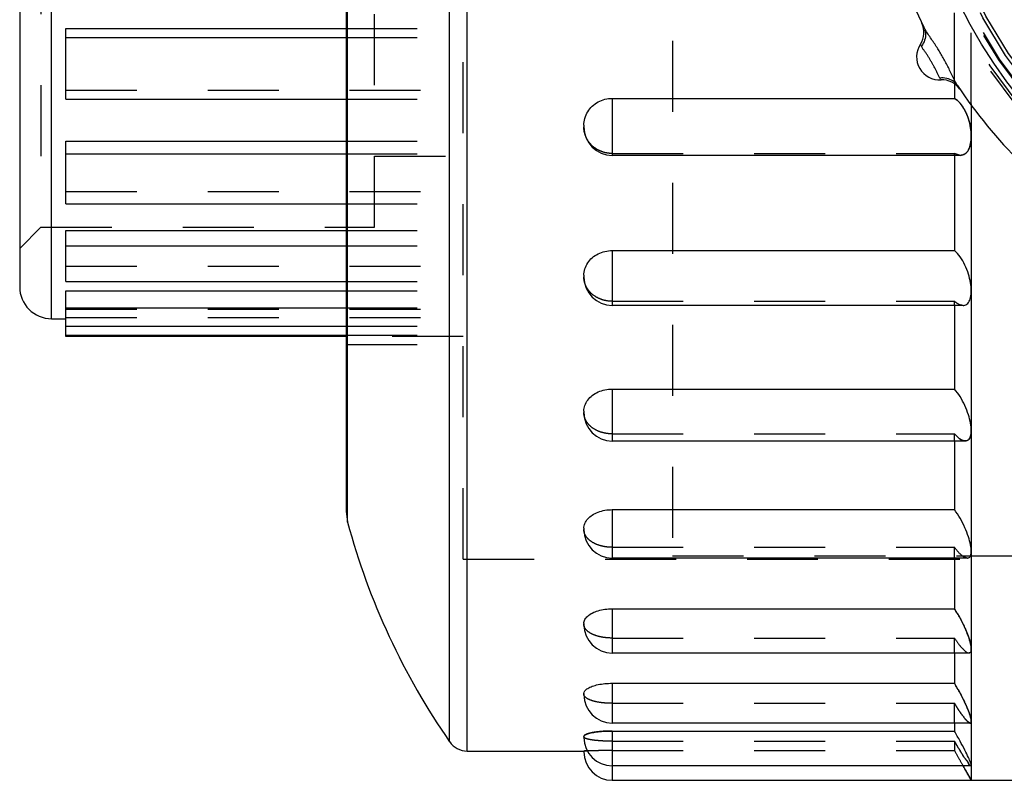
# Model space of a CAD drawing. Extents: x 2.5 to 16.2, y 2 to 10.4.
# Drawn here: x 2.5 to 3.9, y 6.8 to 7.9 of the extents above; entities that cross this region are included whole.
import ezdxf

# ---------------------------------------------------------------- set-up
doc = ezdxf.new("R2010")
doc.units = 0
doc.header["$LTSCALE"] = 0.935
doc.linetypes.add('HIDDEN', pattern=[0.2, 0.1, -0.1])
doc.layers.get('0').update_dxf_attribs({"linetype": 'CONTINUOUS'})
doc.layers.add('DEFAULT_2', color=8, linetype='HIDDEN')

msp = doc.modelspace()

# ---------------------------------------------------------------- linework, layer by layer
at = {"color": 7, "linetype": 'CONTINUOUS'}
for p, q in [((3.1635, 6.8809), (3.1635, 9.5559)), ((3.1388, 6.8938), (3.1388, 9.543)), ((2.995, 7.2031), (2.995, 9.2337)), ((2.9929, 9.2181), (2.9929, 7.2188)), ((2.5779, 7.4897), (2.5779, 8.9472)), ((2.5329, 8.9022), (2.5329, 7.5347)), ((2.5979, 7.7991), (2.5979, 7.8982)), ((2.5979, 7.8982), (2.9929, 7.8982)), ((3.807, 7.9004), (3.807, 7.9003)), ((2.5979, 7.8857), (2.9929, 7.8857)), ((3.8501, 7.8206), (3.8501, 7.7999)), ((3.8545, 7.8181), (3.8545, 7.8181)), ((2.5979, 7.7991), (2.9929, 7.7991)), ((3.3679, 7.7999), (3.3679, 7.7197)), ((3.3679, 7.7999), (3.8501, 7.7999)), ((3.8739, 7.7923), (3.8739, 6.8397)), ((3.3279, 7.7621), (3.3279, 7.7597)), ((2.5979, 7.6513), (2.5979, 7.7397)), ((2.5979, 7.7397), (2.9929, 7.7397)), ((2.5979, 7.722), (2.9929, 7.722)), ((3.8585, 7.7197), (3.3679, 7.7197)), ((3.8501, 7.7197), (3.8501, 7.5857)), ((2.5979, 7.6513), (2.9929, 7.6513)), ((2.5979, 7.5421), (2.5979, 7.6138)), ((2.5979, 7.6138), (2.9929, 7.6138)), ((2.5979, 7.5921), (2.9929, 7.5921)), ((3.3679, 7.5857), (3.3679, 7.5084)), ((3.3679, 7.5857), (3.8501, 7.5857)), ((3.3279, 7.5508), (3.3279, 7.5484)), ((2.5979, 7.5421), (2.9929, 7.5421)), ((2.5979, 7.4647), (2.5979, 7.5291)), ((2.5979, 7.5291), (2.9929, 7.5291)), ((3.8621, 7.5084), (3.3679, 7.5084)), ((3.8501, 7.5084), (3.8501, 7.3907)), ((2.5979, 7.5049), (2.9929, 7.5049)), ((2.5779, 7.4897), (2.5979, 7.4897)), ((2.5979, 7.479), (2.9929, 7.479)), ((2.5979, 7.4663), (2.9929, 7.4663)), ((2.9929, 7.4647), (2.5979, 7.4647)), ((3.3679, 7.3907), (3.3679, 7.3174)), ((3.3679, 7.3907), (3.8501, 7.3907)), ((3.3279, 7.3596), (3.3279, 7.3574)), ((3.8655, 7.3174), (3.3679, 7.3174)), ((3.8501, 7.3174), (3.8501, 7.2208)), ((2.9929, 7.2188), (2.995, 7.2031)), ((3.3679, 7.2208), (3.3679, 7.1526)), ((3.3679, 7.2208), (3.8501, 7.2208)), ((3.3279, 7.1946), (3.3279, 7.1926)), ((3.8683, 7.1526), (3.3679, 7.1526)), ((3.8501, 7.1526), (3.8501, 7.0813)), ((3.3679, 7.0813), (3.3679, 7.0189)), ((3.3679, 7.0813), (3.8501, 7.0813)), ((3.3279, 7.0607), (3.3279, 7.0589)), ((3.8707, 7.0189), (3.3679, 7.0189)), ((3.8501, 7.0189), (3.8501, 6.9763)), ((3.3679, 6.9763), (3.8501, 6.9763)), ((3.3679, 6.9763), (3.3679, 6.9203)), ((3.3279, 6.962), (3.3279, 6.9603)), ((3.8724, 6.9203), (3.3679, 6.9203)), ((3.8501, 6.9203), (3.8501, 6.909)), ((3.3279, 6.9015), (3.3279, 6.9)), ((3.3679, 6.909), (3.8501, 6.909)), ((3.3679, 6.909), (3.3679, 6.8397)), ((3.1635, 6.8809), (3.3279, 6.8809)), ((3.3279, 6.8809), (3.3279, 6.8797)), ((3.8733, 6.86), (3.3679, 6.86)), ((3.8736, 6.86), (3.8739, 6.8606)), ((3.3679, 6.8397), (3.9379, 6.8397))]:
    msp.add_line(p, q, dxfattribs=at)
msp.add_circle((4.4529, 8.2184), 0.66, dxfattribs=at)
for centre, radius, start, end in [((4.4529, 8.2184), 0.72, 183.7836, 206.2164), ((3.7773, 7.8929), 0.03, 326.5256, 25.724), ((3.8294, 7.8584), 0.0325, 146.5256, 273.4744), ((3.8332, 7.796), 0.03, 34.2757, 93.4742), ((4.4529, 8.2184), 0.72, 213.7836, 236.2164), ((3.3679, 7.7597), 0.04, 180, 270), ((3.3679, 7.5484), 0.04, 180, 270), ((2.5779, 7.5347), 0.045, 180, 270), ((3.3679, 7.3574), 0.04, 180, 270), ((3.9604, 7.4639), 1, 195.119, 214.7583), ((3.3679, 7.1926), 0.04, 180, 270), ((3.3679, 7.0589), 0.04, 180, 270), ((3.3679, 6.9603), 0.04, 180, 270), ((3.3679, 6.9), 0.04, 180, 270), ((3.1635, 6.9109), 0.03, 214.7583, 270), ((3.3679, 6.8797), 0.04, 180, 270)]:
    msp.add_arc(centre, radius, start, end, dxfattribs=at)
for points, knots in [([(3.807, 7.9003), (3.8083, 7.8976), (3.81, 7.8914), (3.8087, 7.8818), (3.8056, 7.876), (3.8037, 7.8734)], [0, 0, 0, 0, 0.320934, 0.652806, 1, 1, 1, 1]), ([(3.8545, 7.8181), (3.8531, 7.8201), (3.8506, 7.8248), (3.8471, 7.8321), (3.8435, 7.8396), (3.8399, 7.8468), (3.8363, 7.8536), (3.8326, 7.8602), (3.8287, 7.8668), (3.8245, 7.8733), (3.8201, 7.8801), (3.8154, 7.8869), (3.8108, 7.8936), (3.8081, 7.8981), (3.807, 7.9003)], [0, 0, 0, 0, 0.078328, 0.166892, 0.255471, 0.340118, 0.4204, 0.499946, 0.579452, 0.6599, 0.745092, 0.833783, 0.922012, 1, 1, 1, 1]), ([(3.8037, 7.8734), (3.8034, 7.8739), (3.803, 7.8748), (3.8025, 7.8758), (3.8023, 7.8762), (3.8023, 7.8763)], [0, 0, 0, 0, 0.549564, 0.886508, 1, 1, 1, 1]), ([(3.8295, 7.8286), (3.8287, 7.8297), (3.8274, 7.8322), (3.8257, 7.8362), (3.8238, 7.8402), (3.8219, 7.8442), (3.8198, 7.8479), (3.8177, 7.8516), (3.8155, 7.8554), (3.8133, 7.859), (3.8108, 7.8627), (3.8082, 7.8663), (3.8057, 7.8698), (3.8042, 7.8722), (3.8037, 7.8734)], [0, 0, 0, 0, 0.076303, 0.162848, 0.250065, 0.334707, 0.416945, 0.49991, 0.582849, 0.665251, 0.750441, 0.837767, 0.923985, 1, 1, 1, 1]), ([(3.8545, 7.8181), (3.8528, 7.8206), (3.8483, 7.8251), (3.8393, 7.8288), (3.8327, 7.829), (3.8295, 7.8286)], [0, 0, 0, 0, 0.321088, 0.652885, 1, 1, 1, 1]), ([(3.8314, 7.826), (3.8313, 7.8261), (3.831, 7.8265), (3.8304, 7.8274), (3.8298, 7.8282), (3.8295, 7.8286)], [0, 0, 0, 0, 0.113492, 0.450436, 1, 1, 1, 1]), ([(3.3279, 7.7621), (3.3279, 7.7654), (3.3289, 7.7721), (3.333, 7.7814), (3.3395, 7.7893), (3.3479, 7.7953), (3.3576, 7.7991), (3.3645, 7.7999), (3.3679, 7.7999)], [0, 0, 0, 0, 0.160674, 0.327325, 0.493208, 0.660352, 0.83077, 1, 1, 1, 1]), ([(3.8739, 7.7469), (3.8739, 7.7508), (3.8732, 7.759), (3.8702, 7.7712), (3.8654, 7.7829), (3.8589, 7.7929), (3.8532, 7.7982), (3.8501, 7.7999)], [0, 0, 0, 0, 0.197337, 0.407519, 0.621702, 0.824953, 1, 1, 1, 1]), ([(3.8586, 7.7197), (3.8608, 7.7198), (3.8657, 7.7213), (3.8707, 7.7278), (3.8734, 7.7367), (3.8739, 7.7433), (3.8739, 7.7469)], [0, 0, 0, 0, 0.193783, 0.42055, 0.69001, 1, 1, 1, 1]), ([(3.3279, 7.5508), (3.3279, 7.5538), (3.3289, 7.56), (3.333, 7.5686), (3.3396, 7.5759), (3.3479, 7.5815), (3.3576, 7.5849), (3.3645, 7.5857), (3.3679, 7.5857)], [0, 0, 0, 0, 0.154006, 0.315937, 0.480424, 0.649529, 0.82465, 1, 1, 1, 1]), ([(3.8739, 7.529), (3.8739, 7.5328), (3.8731, 7.5408), (3.8701, 7.553), (3.8653, 7.5653), (3.8588, 7.5766), (3.8532, 7.5831), (3.8501, 7.5857)], [0, 0, 0, 0, 0.179368, 0.380827, 0.596155, 0.809763, 1, 1, 1, 1]), ([(3.8623, 7.5084), (3.8632, 7.5084), (3.8662, 7.5088), (3.8708, 7.5126), (3.8734, 7.5202), (3.8739, 7.5259), (3.8739, 7.529)], [0, 0, 0, 0, 0.101341, 0.343165, 0.637067, 1, 1, 1, 1]), ([(3.3279, 7.3596), (3.3279, 7.3623), (3.3289, 7.3679), (3.3331, 7.3756), (3.3397, 7.382), (3.348, 7.3869), (3.3577, 7.39), (3.3645, 7.3907), (3.3679, 7.3907)], [0, 0, 0, 0, 0.14397, 0.298916, 0.461499, 0.633647, 0.815722, 1, 1, 1, 1]), ([(3.8739, 7.3322), (3.8739, 7.3356), (3.8731, 7.3432), (3.87, 7.355), (3.8651, 7.3676), (3.8586, 7.3799), (3.8531, 7.3874), (3.8501, 7.3907)], [0, 0, 0, 0, 0.161102, 0.353071, 0.568632, 0.792323, 1, 1, 1, 1]), ([(3.8656, 7.3175), (3.8672, 7.3176), (3.8708, 7.3188), (3.8736, 7.3249), (3.8739, 7.3295), (3.8739, 7.3322)], [0, 0, 0, 0, 0.246186, 0.56769, 1, 1, 1, 1]), ([(3.3279, 7.1946), (3.3279, 7.1969), (3.329, 7.2017), (3.3333, 7.2082), (3.3398, 7.2136), (3.3482, 7.2177), (3.3577, 7.2203), (3.3645, 7.2208), (3.3679, 7.2208)], [0, 0, 0, 0, 0.129783, 0.275238, 0.435628, 0.612238, 0.803792, 1, 1, 1, 1]), ([(3.8739, 7.1622), (3.8739, 7.1653), (3.873, 7.1722), (3.8699, 7.1833), (3.865, 7.1958), (3.8584, 7.2087), (3.853, 7.217), (3.8501, 7.2208)], [0, 0, 0, 0, 0.142165, 0.323931, 0.539189, 0.773085, 1, 1, 1, 1]), ([(3.8685, 7.1526), (3.869, 7.1526), (3.8709, 7.1528), (3.8739, 7.1565), (3.8739, 7.1601), (3.8739, 7.1622)], [0, 0, 0, 0, 0.123689, 0.478349, 1, 1, 1, 1]), ([(3.3279, 7.0607), (3.3279, 7.0625), (3.3291, 7.0665), (3.3335, 7.0715), (3.34, 7.0757), (3.3483, 7.0788), (3.3578, 7.0808), (3.3645, 7.0813), (3.3679, 7.0813)], [0, 0, 0, 0, 0.110445, 0.243897, 0.402279, 0.585147, 0.788857, 1, 1, 1, 1]), ([(3.8739, 7.0244), (3.8739, 7.0269), (3.8729, 7.033), (3.8698, 7.043), (3.8649, 7.0551), (3.8583, 7.0682), (3.853, 7.077), (3.8501, 7.0813)], [0, 0, 0, 0, 0.121884, 0.292517, 0.507123, 0.751788, 1, 1, 1, 1]), ([(3.8708, 7.019), (3.8716, 7.0191), (3.874, 7.02), (3.8739, 7.0229), (3.8739, 7.0244)], [0, 0, 0, 0, 0.339514, 1, 1, 1, 1]), ([(3.3293, 6.9656), (3.3304, 6.9671), (3.3337, 6.9695), (3.3402, 6.9724), (3.3484, 6.9746), (3.3578, 6.976), (3.3645, 6.9763), (3.3679, 6.9763)], [0, 0, 0, 0, 0.130959, 0.302981, 0.511848, 0.75031, 1, 1, 1, 1]), ([(3.8739, 6.9228), (3.8739, 6.9248), (3.8727, 6.9298), (3.8697, 6.9384), (3.8647, 6.9498), (3.8581, 6.9627), (3.8529, 6.9717), (3.8501, 6.9763)], [0, 0, 0, 0, 0.099287, 0.257444, 0.471133, 0.72767, 1, 1, 1, 1]), ([(3.8725, 6.9203), (3.8727, 6.9203), (3.8735, 6.9205), (3.8739, 6.9219), (3.8739, 6.9228)], [0, 0, 0, 0, 0.166005, 1, 1, 1, 1]), ([(3.3293, 6.9033), (3.3306, 6.9042), (3.334, 6.9054), (3.3403, 6.907), (3.3485, 6.9081), (3.3579, 6.9089), (3.3645, 6.909), (3.3679, 6.909)], [0, 0, 0, 0, 0.113873, 0.281377, 0.493455, 0.740003, 1, 1, 1, 1]), ([(3.8739, 6.8606), (3.8739, 6.8619), (3.8724, 6.8657), (3.8696, 6.8728), (3.8645, 6.8829), (3.8579, 6.8954), (3.8529, 6.9044), (3.8501, 6.909)], [0, 0, 0, 0, 0.073055, 0.216796, 0.429313, 0.699489, 1, 1, 1, 1]), ([(3.8739, 6.8397), (3.8736, 6.8403), (3.8723, 6.8426), (3.8693, 6.8479), (3.8666, 6.8527), (3.8649, 6.8556)], [0, 0, 0, 0, 0.111128, 0.44466, 1, 1, 1, 1])]:
    msp.add_open_spline(points, degree=3, knots=knots, dxfattribs=at)
for points in [[(3.3279, 6.962), (3.3279, 6.9633), (3.3285, 6.9645), (3.3293, 6.9656)], [(3.3279, 6.9015), (3.3279, 6.9022), (3.3286, 6.9028), (3.3293, 6.9033)], [(3.3279, 6.8809), (3.3284, 6.8809), (3.3288, 6.881), (3.3293, 6.881)], [(3.3293, 6.881), (3.3306, 6.881), (3.332, 6.8811), (3.3334, 6.8811)], [(3.8649, 6.8556), (3.8641, 6.8571), (3.8633, 6.8585), (3.8625, 6.86)]]:
    msp.add_open_spline(points, degree=3, dxfattribs=at)
at = {"layer": 'DEFAULT_2', "color": 8, "linetype": 'HIDDEN'}
for p, q in [((3.1579, 7.1509), (3.1579, 9.2859)), ((3.4529, 9.2809), (3.4529, 7.1559)), ((2.5629, 8.8184), (2.5629, 7.6184)), ((3.0329, 7.6184), (3.0329, 8.8184)), ((3.8739, 7.7923), (3.8739, 8.6445)), ((3.8501, 7.8206), (3.8501, 7.9457)), ((2.9929, 7.8982), (3.1579, 7.8982)), ((2.9929, 7.8857), (3.1579, 7.8857)), ((2.5979, 7.8116), (3.1579, 7.8116)), ((2.9929, 7.7991), (3.1579, 7.7991)), ((2.9929, 7.7397), (3.1579, 7.7397)), ((2.9929, 7.722), (3.1579, 7.722)), ((3.0329, 7.7184), (3.1579, 7.7184)), ((3.3679, 7.7224), (3.8501, 7.7224)), ((3.8501, 7.7224), (3.8586, 7.7197)), ((3.8586, 7.7197), (3.8501, 7.7224)), ((3.8501, 7.7197), (3.8501, 7.7224)), ((3.8585, 7.7197), (3.8585, 7.7197)), ((2.5979, 7.669), (3.1579, 7.669)), ((2.9929, 7.6513), (3.1579, 7.6513)), ((2.5329, 7.5884), (2.5629, 7.6184)), ((2.5629, 7.6184), (3.0329, 7.6184)), ((2.9929, 7.6138), (3.1579, 7.6138)), ((2.9929, 7.5921), (3.1579, 7.5921)), ((2.5979, 7.5638), (3.1579, 7.5638)), ((2.9929, 7.5421), (3.1579, 7.5421)), ((2.9929, 7.5291), (3.1579, 7.5291)), ((3.3679, 7.5143), (3.8501, 7.5143)), ((3.8501, 7.5084), (3.8501, 7.5143)), ((2.5979, 7.5032), (3.1579, 7.5032)), ((2.9929, 7.5049), (3.1579, 7.5049)), ((2.5979, 7.4914), (3.1579, 7.4914)), ((2.9929, 7.479), (3.1579, 7.479)), ((2.9929, 7.4663), (3.1579, 7.4663)), ((3.1579, 7.4647), (2.9929, 7.4647)), ((2.9929, 7.4534), (3.1579, 7.4534)), ((3.3679, 7.3275), (3.8501, 7.3275)), ((3.8501, 7.3174), (3.8501, 7.3275)), ((3.8655, 7.3174), (3.8655, 7.3174)), ((3.3679, 7.1678), (3.8501, 7.1678)), ((3.8501, 7.1526), (3.8501, 7.1678)), ((3.1579, 7.1509), (3.9679, 7.1509)), ((3.4529, 7.1559), (3.9679, 7.1559)), ((3.8683, 7.1526), (3.8683, 7.1526)), ((3.3679, 7.04), (3.8501, 7.04)), ((3.8501, 7.0189), (3.8501, 7.04)), ((3.3679, 6.9481), (3.8501, 6.9481)), ((3.8501, 6.9203), (3.8501, 6.9481)), ((3.8724, 6.9203), (3.8724, 6.9203)), ((3.3679, 6.8947), (3.8501, 6.8947)), ((3.8501, 6.8947), (3.8501, 6.8816)), ((3.3679, 6.8816), (3.8501, 6.8816)), ((3.8739, 6.8606), (3.8736, 6.86))]:
    msp.add_line(p, q, dxfattribs=at)
for radius in [0.67, 0.6663, 0.6515, 0.65, 0.64, 0.635, 0.6008, 0.5778, 0.575, 0.54]:
    msp.add_circle((4.4529, 8.2184), radius, dxfattribs=at)
for points, knots in [([(3.8501, 7.7999), (3.8531, 7.7982), (3.8589, 7.793), (3.8654, 7.7829), (3.8702, 7.7712), (3.8732, 7.759), (3.8739, 7.7508), (3.8739, 7.7469)], [0, 0, 0, 0, 0.173533, 0.377414, 0.593371, 0.80433, 1, 1, 1, 1]), ([(3.3679, 7.7224), (3.3645, 7.7224), (3.3576, 7.7233), (3.3479, 7.7269), (3.3395, 7.7329), (3.333, 7.7407), (3.3289, 7.7499), (3.3279, 7.7565), (3.3279, 7.7598)], [0, 0, 0, 0, 0.16997, 0.340732, 0.507649, 0.672938, 0.839121, 1, 1, 1, 1]), ([(3.8739, 7.7469), (3.8739, 7.7433), (3.8734, 7.7366), (3.8706, 7.7278), (3.8657, 7.7213), (3.8608, 7.7198), (3.8586, 7.7197)], [0, 0, 0, 0, 0.312357, 0.580473, 0.805383, 1, 1, 1, 1]), ([(3.3679, 7.5143), (3.3645, 7.5143), (3.3576, 7.515), (3.348, 7.5184), (3.3396, 7.5238), (3.333, 7.5309), (3.3289, 7.5394), (3.3279, 7.5456), (3.3279, 7.5486)], [0, 0, 0, 0, 0.176483, 0.352166, 0.520984, 0.68459, 0.845766, 1, 1, 1, 1]), ([(3.8623, 7.5084), (3.8609, 7.5084), (3.8562, 7.5094), (3.8525, 7.5122), (3.8501, 7.5143)], [0, 0, 0, 0, 0.305219, 1, 1, 1, 1]), ([(3.3679, 7.3275), (3.3645, 7.3275), (3.3577, 7.3282), (3.3481, 7.3311), (3.3397, 7.3358), (3.3331, 7.342), (3.3289, 7.3495), (3.3279, 7.3551), (3.3279, 7.3577)], [0, 0, 0, 0, 0.185819, 0.368723, 0.540592, 0.702038, 0.855882, 1, 1, 1, 1]), ([(3.8656, 7.3175), (3.8654, 7.3175), (3.8627, 7.3174), (3.8568, 7.3206), (3.8525, 7.3248), (3.8501, 7.3275)], [0, 0, 0, 0, 0.035879, 0.425587, 1, 1, 1, 1]), ([(3.8501, 7.3275), (3.8525, 7.3248), (3.8568, 7.3207), (3.8626, 7.3174), (3.8654, 7.3175), (3.8656, 7.3175)], [0, 0, 0, 0, 0.570663, 0.962894, 1, 1, 1, 1]), ([(3.8739, 7.3322), (3.8739, 7.3295), (3.8736, 7.3248), (3.8708, 7.3188), (3.8672, 7.3176), (3.8656, 7.3175)], [0, 0, 0, 0, 0.4353, 0.754928, 1, 1, 1, 1]), ([(3.3679, 7.1678), (3.3645, 7.1678), (3.3577, 7.1683), (3.3482, 7.1707), (3.3399, 7.1746), (3.3333, 7.1797), (3.3289, 7.186), (3.3279, 7.1908), (3.3279, 7.193)], [0, 0, 0, 0, 0.198144, 0.390835, 0.567271, 0.726345, 0.870299, 1, 1, 1, 1]), ([(3.8685, 7.1526), (3.8673, 7.1526), (3.8631, 7.154), (3.8571, 7.1592), (3.8525, 7.1645), (3.8501, 7.1678)], [0, 0, 0, 0, 0.146322, 0.495009, 1, 1, 1, 1]), ([(3.8501, 7.0813), (3.853, 7.077), (3.8582, 7.0683), (3.8648, 7.0552), (3.8698, 7.043), (3.8729, 7.0329), (3.8739, 7.0269), (3.8739, 7.0244)], [0, 0, 0, 0, 0.246207, 0.491896, 0.708286, 0.879306, 1, 1, 1, 1]), ([(3.3679, 7.04), (3.3645, 7.04), (3.3578, 7.0404), (3.3483, 7.0422), (3.34, 7.0451), (3.3335, 7.049), (3.3291, 7.0538), (3.3279, 7.0577), (3.3279, 7.0595)], [0, 0, 0, 0, 0.213382, 0.418528, 0.601439, 0.758485, 0.890053, 1, 1, 1, 1]), ([(3.8501, 7.04), (3.8526, 7.0363), (3.8571, 7.0298), (3.8637, 7.023), (3.8682, 7.0189), (3.8705, 7.019), (3.8708, 7.019)], [0, 0, 0, 0, 0.448643, 0.778642, 0.972695, 1, 1, 1, 1]), ([(3.8739, 7.0244), (3.8739, 7.0229), (3.874, 7.02), (3.8716, 7.0191), (3.8708, 7.019)], [0, 0, 0, 0, 0.663847, 1, 1, 1, 1]), ([(3.8501, 6.9763), (3.8529, 6.9718), (3.8581, 6.9628), (3.8647, 6.9498), (3.8697, 6.9384), (3.8727, 6.9297), (3.8739, 6.9247), (3.8739, 6.9228)], [0, 0, 0, 0, 0.270178, 0.527862, 0.743329, 0.901758, 1, 1, 1, 1]), ([(3.3679, 6.9481), (3.3645, 6.9481), (3.3578, 6.9483), (3.3484, 6.9495), (3.3402, 6.9514), (3.3338, 6.9539), (3.3293, 6.957), (3.3279, 6.9599), (3.3279, 6.9612)], [0, 0, 0, 0, 0.230721, 0.450477, 0.641894, 0.7982, 0.91599, 1, 1, 1, 1]), ([(3.8725, 6.9203), (3.8718, 6.9202), (3.8682, 6.9227), (3.8642, 6.9274), (3.8572, 6.9367), (3.8527, 6.9439), (3.8501, 6.9481)], [0, 0, 0, 0, 0.075592, 0.274024, 0.589525, 1, 1, 1, 1]), ([(3.8501, 6.9481), (3.8527, 6.9439), (3.8572, 6.9367), (3.8642, 6.9275), (3.8682, 6.9227), (3.8718, 6.9202), (3.8725, 6.9203)], [0, 0, 0, 0, 0.407614, 0.725035, 0.925169, 1, 1, 1, 1]), ([(3.8739, 6.9228), (3.8739, 6.9219), (3.8735, 6.9205), (3.8727, 6.9203), (3.8725, 6.9203)], [0, 0, 0, 0, 0.840138, 1, 1, 1, 1]), ([(3.3679, 6.909), (3.3645, 6.909), (3.3579, 6.9089), (3.3485, 6.9081), (3.3403, 6.907), (3.334, 6.9054), (3.3299, 6.904), (3.3279, 6.9022), (3.3279, 6.9015)], [0, 0, 0, 0, 0.24577, 0.478827, 0.6793, 0.837638, 0.94528, 1, 1, 1, 1]), ([(3.3679, 6.8947), (3.3645, 6.8947), (3.3579, 6.8948), (3.3485, 6.8954), (3.3404, 6.8962), (3.334, 6.8975), (3.3299, 6.8986), (3.3279, 6.9003), (3.3279, 6.901)], [0, 0, 0, 0, 0.247479, 0.481816, 0.682755, 0.840579, 0.946764, 1, 1, 1, 1]), ([(3.8735, 6.8603), (3.8733, 6.8603), (3.871, 6.8603), (3.8697, 6.8653), (3.8638, 6.8714), (3.8577, 6.8823), (3.8527, 6.8902), (3.8501, 6.8947)], [0, 0, 0, 0, 0.011013, 0.117449, 0.32442, 0.627293, 1, 1, 1, 1]), ([(3.8501, 6.8947), (3.8527, 6.8903), (3.8577, 6.8823), (3.8638, 6.8714), (3.8697, 6.8654), (3.8711, 6.8603), (3.8734, 6.8603), (3.8735, 6.8603)], [0, 0, 0, 0, 0.369868, 0.674321, 0.882968, 0.989198, 1, 1, 1, 1]), ([(3.3679, 6.8816), (3.3645, 6.8816), (3.3579, 6.8815), (3.3485, 6.8814), (3.3404, 6.8813), (3.3341, 6.8811), (3.3302, 6.881), (3.3284, 6.8809), (3.3279, 6.8809)], [0, 0, 0, 0, 0.255744, 0.497531, 0.703919, 0.863921, 0.966269, 1, 1, 1, 1]), ([(3.8501, 6.8816), (3.8528, 6.8769), (3.8577, 6.8683), (3.8643, 6.8567), (3.8693, 6.8479), (3.8723, 6.8426), (3.8736, 6.8403), (3.8739, 6.8397)], [0, 0, 0, 0, 0.331699, 0.619295, 0.831888, 0.958495, 1, 1, 1, 1])]:
    msp.add_open_spline(points, degree=3, knots=knots, dxfattribs=at)

doc.saveas('drawing.dxf')
